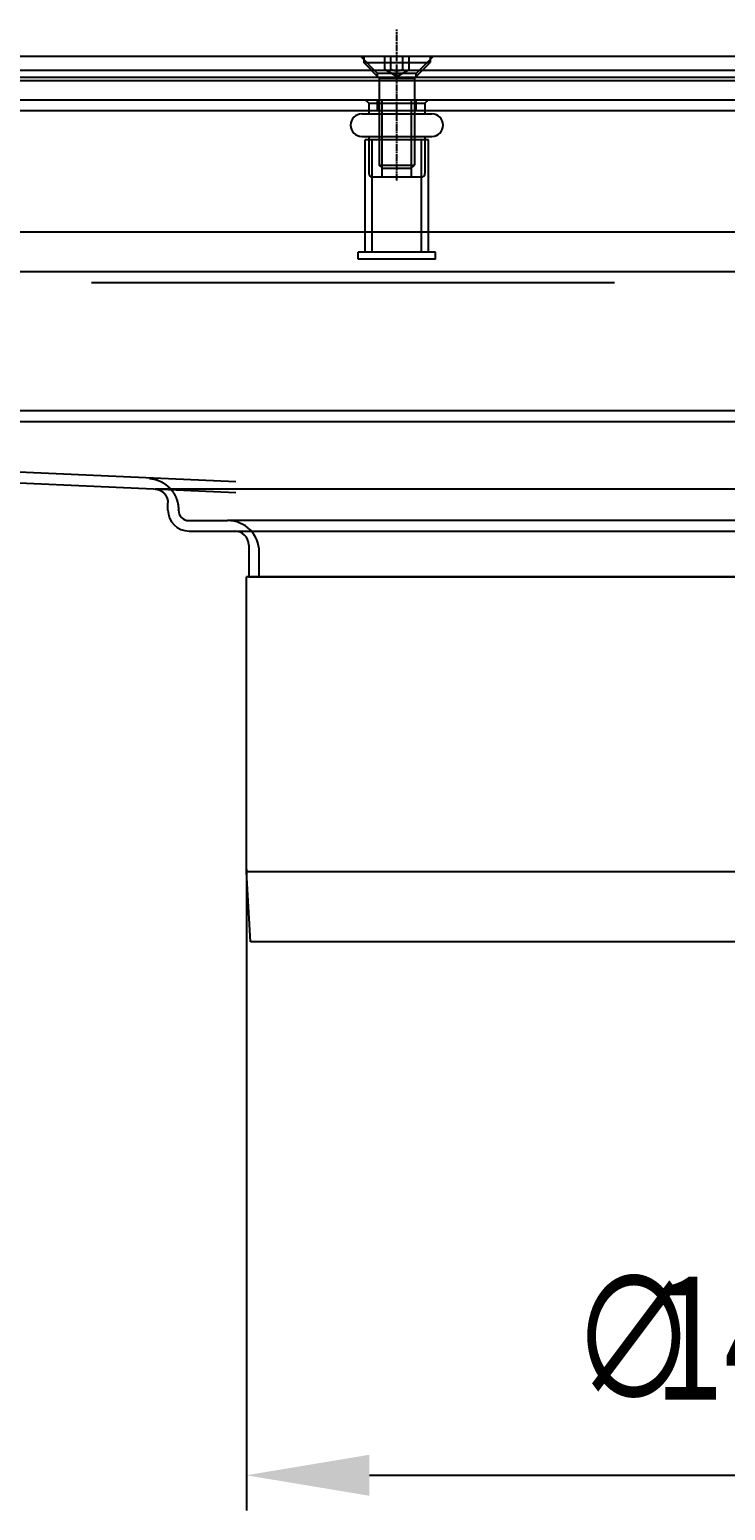
# Model space of a CAD drawing. Extents: x 59 to 938, y -12 to 1015.
# Drawn here: x 410 to 509, y 768 to 979 of the extents above; entities that cross this region are included whole.
import ezdxf

# ---------------------------------------------------------------- set-up
doc = ezdxf.new("R2010")
doc.units = 0
doc.header["$LTSCALE"] = 4
for name, pattern in [('CENTER', [50.8, 31.75, -6.35, 6.35, -6.35]), ('CHAIN', [0.3543, 0.2362, -0.0295, 0.0591, -0.0295]), ('HIDDEN', [9.525, 6.35, -3.175]), ('STRICHPUNKT', [1, 0.5, -0.25, 0, -0.25])]:
    doc.linetypes.add(name, pattern=pattern)
for name, color, linetype in [('AM_0', 7, 'CONTINUOUS'), ('AM_3', 2, 'HIDDEN'), ('AM_5', 3, 'CONTINUOUS'), ('AM_7', 1, 'CENTER'), ('MITTE', 1, 'STRICHPUNKT'), ('OBRYS', 7, 'CONTINUOUS')]:
    doc.layers.add(name, color=color, linetype=linetype)
doc.layers.get('MITTE').off()
doc.styles.get("Standard").update_dxf_attribs({"font": 'simplex.shx', "width": 0.75})
doc.dimstyles.get("Standard").update_dxf_attribs({"dimtxt": 0.18, "dimasz": 0.18, "dimexe": 0.18, "dimexo": 0.0625, "dimgap": 0.09, "dimtad": 0, "dimtih": 1, "dimtoh": 1, "dimzin": 0, "dimcen": 0.09, "dimazin": 3, "dimtfac": 1, "dimtofl": 0, "dimtmove": 0, "dimatfit": 3})

# ---------------------------------------------------------------- blocks, each defined once
blk = doc.blocks.new('A$C5BE21898')
at = {"layer": 'OBRYS'}
for p, q in [((71.3, 0), (-71.3, 0)), ((-71.3, -42), (-71.3, 0)), ((71.3, -42), (71.3, 0)), ((71.3, -42), (-71.3, -42)), ((-70.75, -52), (-71.3, -42)), ((70.75, -52), (71.3, -42)), ((70.75, -52), (-70.75, -52))]:
    blk.add_line(p, q, dxfattribs=at)
blk = doc.blocks.new('*U81')
at = {"layer": 'AM_5', "color": 3, "width": 0.75}
for s, p in [('∅', (487.21, 783.59)), ('142', (499.09, 783.59))]:
    blk.add_text(s, height=17.5, dxfattribs=at).set_placement(p)
blk = doc.blocks.new('*D74')
at = {"layer": 'AM_5'}
for p, q in [((441.02, 859.12), (441.02, 767.82)), ((583.62, 859.12), (583.62, 767.82)), ((458.52, 772.82), (566.12, 772.82))]:
    blk.add_line(p, q, dxfattribs=at)
for points in [[(458.52, 775.74), (458.52, 769.9), (441.02, 772.82)], [(566.12, 775.74), (566.12, 769.9), (583.62, 772.82)]]:
    blk.add_solid(points, dxfattribs=at)
at = {"layer": 'MITTE'}
blk.add_blockref('*U81', (0, 0), dxfattribs=at)

msp = doc.modelspace()

# ---------------------------------------------------------------- linework, layer by layer
at = {"layer": 'AM_0'}
for p, q in [((188.43, 974.88, -1099.04), (836.43, 974.88, -1099.04)), ((459.68, 972.43, -1099.04), (457.23, 974.88, -1099.04)), ((459.68, 972.43, -1099.04), (457.23, 974.88, -1099.04)), ((459.68, 972.43, -1099.04), (457.23, 974.88, -1099.04)), ((457.72, 974.88, -1099.04), (457.72, 973.99, -1099.04)), ((460.7, 972.98, -1099.04), (460.7, 974.88, -1099.04)), ((461.56, 972.98, -1099.04), (461.56, 974.88, -1099.04)), ((463.3, 972.98, -1099.04), (463.3, 974.88, -1099.04)), ((464.16, 972.98, -1099.04), (464.16, 974.88, -1099.04)), ((465.18, 972.43, -1099.04), (467.63, 974.88, -1099.04)), ((465.18, 972.43, -1099.04), (467.63, 974.88, -1099.04)), ((465.18, 972.43, -1099.04), (467.63, 974.88, -1099.04)), ((467.15, 974.88, -1099.04), (467.15, 973.99, -1099.04)), ((180.33, 972.88, -1099.04), (844.53, 972.88, -1099.04)), ((457.72, 973.99, -1099.04), (467.15, 973.99, -1099.04)), ((459.93, 971.78, -1099.04), (457.72, 973.99, -1099.04)), ((465.18, 972.43, -1099.04), (459.68, 972.43, -1099.04)), ((465.18, 972.43, -1099.04), (459.68, 972.43, -1099.04)), ((465.18, 972.43, -1099.04), (459.68, 972.43, -1099.04)), ((459.68, 971.88, -1099.04), (459.68, 972.43, -1099.04)), ((459.68, 971.88, -1099.04), (459.68, 972.43, -1099.04)), ((459.68, 971.88, -1099.04), (459.68, 972.43, -1099.04)), ((462.43, 971.98, -1099.04), (460.7, 972.98, -1099.04)), ((462.43, 971.98, -1099.04), (464.16, 972.98, -1099.04)), ((464.93, 971.78, -1099.04), (467.15, 973.99, -1099.04)), ((465.18, 971.88, -1099.04), (465.18, 972.43, -1099.04)), ((465.18, 971.88, -1099.04), (465.18, 972.43, -1099.04)), ((465.18, 971.88, -1099.04), (465.18, 972.43, -1099.04)), ((844.53, 971.38, -1099.04), (180.33, 971.38, -1099.04)), ((836.43, 971.88, -1099.04), (188.43, 971.88, -1099.04)), ((459.93, 971.78, -1099.04), (464.93, 971.78, -1099.04)), ((459.93, 971.78, -1099.04), (459.93, 959.37, -1099.04)), ((464.93, 971.78, -1099.04), (464.93, 959.37, -1099.04)), ((204.93, 968.68, -1099.04), (819.93, 968.68, -1099.04)), ((458.43, 968.18, -1099.04), (457.93, 968.68, -1099.04)), ((458.43, 968.18, -1099.04), (466.43, 968.18, -1099.04)), ((458.43, 968.18, -1099.04), (458.43, 967.18, -1099.04)), ((459.68, 967.18, -1099.04), (459.68, 968.68, -1099.04)), ((459.68, 967.18, -1099.04), (459.68, 968.68, -1099.04)), ((459.68, 967.18, -1099.04), (459.68, 968.68, -1099.04)), ((460.36, 957.68, -1099.04), (460.36, 968.68, -1099.04)), ((464.5, 957.68, -1099.04), (464.5, 968.68, -1099.04)), ((465.18, 967.18, -1099.04), (465.18, 968.68, -1099.04)), ((465.18, 967.18, -1099.04), (465.18, 968.68, -1099.04)), ((465.18, 967.18, -1099.04), (465.18, 968.68, -1099.04)), ((466.43, 968.18, -1099.04), (466.93, 968.68, -1099.04)), ((466.43, 968.18, -1099.04), (466.43, 967.18, -1099.04)), ((204.93, 967.18, -1099.04), (819.93, 967.18, -1099.04)), ((457.43, 966.68, -1099.04), (467.43, 966.68, -1099.04)), ((458.43, 967.18, -1099.04), (458.43, 966.68, -1099.04)), ((466.43, 967.18, -1099.04), (466.43, 966.68, -1099.04)), ((457.43, 963.48, -1099.04), (467.43, 963.48, -1099.04)), ((466.93, 962.98, -1099.04), (457.93, 962.98, -1099.04)), ((457.93, 948.37, -1099.04), (457.93, 962.98, -1099.04)), ((458.43, 963.48, -1099.04), (458.43, 962.98, -1099.04)), ((458.43, 962.98, -1099.04), (458.43, 958.18, -1099.04)), ((458.93, 946.98, -1099.04), (458.93, 962.98, -1099.04)), ((465.93, 946.98, -1099.04), (465.93, 962.98, -1099.04)), ((466.43, 963.48, -1099.04), (466.43, 962.98, -1099.04)), ((466.43, 962.98, -1099.04), (466.43, 958.18, -1099.04)), ((466.93, 948.37, -1099.04), (466.93, 962.98, -1099.04)), ((465.93, 957.68, -1099.04), (458.93, 957.68, -1099.04)), ((459.93, 959.37, -1099.04), (464.93, 959.37, -1099.04)), ((460.42, 958.88, -1099.04), (459.93, 959.37, -1099.04)), ((464.44, 958.88, -1099.04), (460.42, 958.88, -1099.04)), ((464.44, 958.88, -1099.04), (464.93, 959.37, -1099.04)), ((210.43, 949.88, -1099.04), (814.43, 949.88, -1099.04)), ((467.93, 946.98, -1099.04), (456.93, 946.98, -1099.04)), ((456.93, 945.98, -1099.04), (456.93, 946.98, -1099.04)), ((457.93, 946.98, -1099.04), (457.93, 948.37, -1099.04)), ((466.93, 946.98, -1099.04), (466.93, 948.37, -1099.04)), ((467.93, 945.98, -1099.04), (467.93, 946.98, -1099.04)), ((467.93, 945.98, -1099.04), (456.93, 945.98, -1099.04)), ((816.93, 944.18, -1099.04), (207.93, 944.18, -1099.04)), ((418.93, 942.68, -1099.04), (493.43, 942.68, -1099.04)), ((817.21, 924.37, -1099.02), (208.21, 924.37, -1099.02)), ((439.51, 914.26, -1104.77), (213.71, 924.37, -1099.02)), ((208.21, 922.87, -1099.02), (817.21, 922.87, -1099.02)), ((213.71, 922.87, -1099.02), (439.49, 912.76, -1104.77)), ((428.01, 913.27, -1104.48), (596.66, 913.27, -1104.48)), ((429.84, 910.27, -1104.48), (429.84, 911.28, -1104.48)), ((431.34, 910.27, -1104.48), (431.34, 910.29, -1104.48)), ((432.84, 908.77, -1104.48), (438.34, 908.77, -1104.48)), ((432.84, 907.27, -1104.48), (439.34, 907.27, -1104.48)), ((432.84, 907.27, -1104.48), (439.34, 907.27, -1104.48)), ((586.34, 908.77, -1104.48), (438.34, 908.77, -1104.48)), ((439.34, 907.27, -1104.48), (585.34, 907.27, -1104.48)), ((441.34, 905.27, -1104.48), (441.34, 900.77, -1104.48)), ((442.84, 900.77, -1104.48), (442.84, 904.27, -1104.48)), ((441.34, 900.77, -1104.48), (442.84, 900.77, -1104.48)), ((442.84, 900.77, -1104.48), (581.84, 900.77, -1104.48))]:
    msp.add_line(p, q, dxfattribs=at)
for points in [[(460.7, 972.98, -1099.04), (460.71, 972.97, -1099.04), (460.72, 972.97, -1099.04), (460.73, 972.96, -1099.04), (460.74, 972.95, -1099.04), (460.75, 972.95, -1099.04), (460.76, 972.94, -1099.04), (460.77, 972.94, -1099.04), (460.78, 972.93, -1099.04), (460.79, 972.93, -1099.04), (460.8, 972.92, -1099.04), (460.81, 972.92, -1099.04), (460.82, 972.91, -1099.04), (460.83, 972.91, -1099.04), (460.84, 972.91, -1099.04), (460.85, 972.9, -1099.04), (460.86, 972.9, -1099.04), (460.87, 972.9, -1099.04), (460.87, 972.89, -1099.04), (460.88, 972.89, -1099.04), (460.89, 972.89, -1099.04), (460.9, 972.88, -1099.04), (460.91, 972.88, -1099.04), (460.92, 972.88, -1099.04), (460.93, 972.87, -1099.04), (460.94, 972.87, -1099.04), (460.95, 972.87, -1099.04), (460.96, 972.87, -1099.04), (460.96, 972.86, -1099.04), (460.97, 972.86, -1099.04), (460.98, 972.86, -1099.04), (460.99, 972.86, -1099.04), (461, 972.86, -1099.04), (461.01, 972.86, -1099.04), (461.02, 972.85, -1099.04), (461.02, 972.85, -1099.04), (461.03, 972.85, -1099.04), (461.04, 972.85, -1099.04), (461.05, 972.85, -1099.04), (461.06, 972.85, -1099.04), (461.07, 972.85, -1099.04), (461.08, 972.85, -1099.04), (461.08, 972.85, -1099.04), (461.09, 972.84, -1099.04), (461.1, 972.84, -1099.04), (461.11, 972.84, -1099.04), (461.12, 972.84, -1099.04), (461.13, 972.84, -1099.04), (461.14, 972.84, -1099.04), (461.14, 972.84, -1099.04), (461.15, 972.84, -1099.04), (461.16, 972.84, -1099.04), (461.17, 972.84, -1099.04), (461.18, 972.85, -1099.04), (461.19, 972.85, -1099.04), (461.19, 972.85, -1099.04), (461.2, 972.85, -1099.04), (461.21, 972.85, -1099.04), (461.22, 972.85, -1099.04), (461.23, 972.85, -1099.04), (461.24, 972.85, -1099.04), (461.25, 972.85, -1099.04), (461.25, 972.86, -1099.04), (461.26, 972.86, -1099.04), (461.27, 972.86, -1099.04), (461.28, 972.86, -1099.04), (461.29, 972.86, -1099.04), (461.3, 972.86, -1099.04), (461.31, 972.87, -1099.04), (461.32, 972.87, -1099.04), (461.32, 972.87, -1099.04), (461.33, 972.87, -1099.04), (461.34, 972.88, -1099.04), (461.35, 972.88, -1099.04), (461.36, 972.88, -1099.04), (461.37, 972.89, -1099.04), (461.38, 972.89, -1099.04), (461.39, 972.89, -1099.04), (461.4, 972.9, -1099.04), (461.41, 972.9, -1099.04), (461.42, 972.9, -1099.04), (461.43, 972.91, -1099.04), (461.43, 972.91, -1099.04), (461.44, 972.91, -1099.04), (461.45, 972.92, -1099.04), (461.46, 972.92, -1099.04), (461.47, 972.93, -1099.04), (461.48, 972.93, -1099.04), (461.49, 972.94, -1099.04), (461.5, 972.94, -1099.04), (461.51, 972.95, -1099.04), (461.52, 972.95, -1099.04), (461.53, 972.96, -1099.04), (461.54, 972.97, -1099.04), (461.55, 972.97, -1099.04), (461.56, 972.98, -1099.04)], [(461.56, 972.98, -1099.04), (461.59, 972.97, -1099.04), (461.61, 972.97, -1099.04), (461.63, 972.96, -1099.04), (461.65, 972.95, -1099.04), (461.67, 972.95, -1099.04), (461.69, 972.94, -1099.04), (461.71, 972.94, -1099.04), (461.73, 972.93, -1099.04), (461.75, 972.93, -1099.04), (461.77, 972.92, -1099.04), (461.79, 972.92, -1099.04), (461.81, 972.91, -1099.04), (461.82, 972.91, -1099.04), (461.84, 972.91, -1099.04), (461.86, 972.9, -1099.04), (461.88, 972.9, -1099.04), (461.9, 972.9, -1099.04), (461.92, 972.89, -1099.04), (461.94, 972.89, -1099.04), (461.95, 972.89, -1099.04), (461.97, 972.88, -1099.04), (461.99, 972.88, -1099.04), (462.01, 972.88, -1099.04), (462.03, 972.87, -1099.04), (462.04, 972.87, -1099.04), (462.06, 972.87, -1099.04), (462.08, 972.87, -1099.04), (462.1, 972.86, -1099.04), (462.11, 972.86, -1099.04), (462.13, 972.86, -1099.04), (462.15, 972.86, -1099.04), (462.17, 972.86, -1099.04), (462.18, 972.86, -1099.04), (462.2, 972.85, -1099.04), (462.22, 972.85, -1099.04), (462.23, 972.85, -1099.04), (462.25, 972.85, -1099.04), (462.27, 972.85, -1099.04), (462.29, 972.85, -1099.04), (462.3, 972.85, -1099.04), (462.32, 972.85, -1099.04), (462.34, 972.85, -1099.04), (462.35, 972.84, -1099.04), (462.37, 972.84, -1099.04), (462.39, 972.84, -1099.04), (462.4, 972.84, -1099.04), (462.42, 972.84, -1099.04), (462.44, 972.84, -1099.04), (462.46, 972.84, -1099.04), (462.47, 972.84, -1099.04), (462.49, 972.84, -1099.04), (462.51, 972.84, -1099.04), (462.52, 972.85, -1099.04), (462.54, 972.85, -1099.04), (462.56, 972.85, -1099.04), (462.57, 972.85, -1099.04), (462.59, 972.85, -1099.04), (462.61, 972.85, -1099.04), (462.63, 972.85, -1099.04), (462.64, 972.85, -1099.04), (462.66, 972.85, -1099.04), (462.68, 972.86, -1099.04), (462.69, 972.86, -1099.04), (462.71, 972.86, -1099.04), (462.73, 972.86, -1099.04), (462.75, 972.86, -1099.04), (462.76, 972.86, -1099.04), (462.78, 972.87, -1099.04), (462.8, 972.87, -1099.04), (462.82, 972.87, -1099.04), (462.83, 972.87, -1099.04), (462.85, 972.88, -1099.04), (462.87, 972.88, -1099.04), (462.89, 972.88, -1099.04), (462.91, 972.89, -1099.04), (462.93, 972.89, -1099.04), (462.94, 972.89, -1099.04), (462.96, 972.9, -1099.04), (462.98, 972.9, -1099.04), (463, 972.9, -1099.04), (463.02, 972.91, -1099.04), (463.04, 972.91, -1099.04), (463.06, 972.91, -1099.04), (463.08, 972.92, -1099.04), (463.1, 972.92, -1099.04), (463.11, 972.93, -1099.04), (463.13, 972.93, -1099.04), (463.15, 972.94, -1099.04), (463.17, 972.94, -1099.04), (463.19, 972.95, -1099.04), (463.21, 972.95, -1099.04), (463.23, 972.96, -1099.04), (463.25, 972.97, -1099.04), (463.28, 972.97, -1099.04), (463.3, 972.98, -1099.04)], [(463.3, 972.98, -1099.04), (463.31, 972.97, -1099.04), (463.32, 972.97, -1099.04), (463.33, 972.96, -1099.04), (463.34, 972.95, -1099.04), (463.35, 972.95, -1099.04), (463.36, 972.94, -1099.04), (463.37, 972.94, -1099.04), (463.38, 972.93, -1099.04), (463.39, 972.93, -1099.04), (463.4, 972.92, -1099.04), (463.41, 972.92, -1099.04), (463.42, 972.91, -1099.04), (463.43, 972.91, -1099.04), (463.44, 972.91, -1099.04), (463.44, 972.9, -1099.04), (463.45, 972.9, -1099.04), (463.46, 972.9, -1099.04), (463.47, 972.89, -1099.04), (463.48, 972.89, -1099.04), (463.49, 972.89, -1099.04), (463.5, 972.88, -1099.04), (463.51, 972.88, -1099.04), (463.52, 972.88, -1099.04), (463.53, 972.87, -1099.04), (463.54, 972.87, -1099.04), (463.55, 972.87, -1099.04), (463.55, 972.87, -1099.04), (463.56, 972.86, -1099.04), (463.57, 972.86, -1099.04), (463.58, 972.86, -1099.04), (463.59, 972.86, -1099.04), (463.6, 972.86, -1099.04), (463.61, 972.86, -1099.04), (463.61, 972.85, -1099.04), (463.62, 972.85, -1099.04), (463.63, 972.85, -1099.04), (463.64, 972.85, -1099.04), (463.65, 972.85, -1099.04), (463.66, 972.85, -1099.04), (463.67, 972.85, -1099.04), (463.68, 972.85, -1099.04), (463.68, 972.85, -1099.04), (463.69, 972.84, -1099.04), (463.7, 972.84, -1099.04), (463.71, 972.84, -1099.04), (463.72, 972.84, -1099.04), (463.73, 972.84, -1099.04), (463.73, 972.84, -1099.04), (463.74, 972.84, -1099.04), (463.75, 972.84, -1099.04), (463.76, 972.84, -1099.04), (463.77, 972.84, -1099.04), (463.78, 972.85, -1099.04), (463.79, 972.85, -1099.04), (463.79, 972.85, -1099.04), (463.8, 972.85, -1099.04), (463.81, 972.85, -1099.04), (463.82, 972.85, -1099.04), (463.83, 972.85, -1099.04), (463.84, 972.85, -1099.04), (463.85, 972.85, -1099.04), (463.85, 972.86, -1099.04), (463.86, 972.86, -1099.04), (463.87, 972.86, -1099.04), (463.88, 972.86, -1099.04), (463.89, 972.86, -1099.04), (463.9, 972.86, -1099.04), (463.9, 972.87, -1099.04), (463.91, 972.87, -1099.04), (463.92, 972.87, -1099.04), (463.93, 972.87, -1099.04), (463.94, 972.88, -1099.04), (463.95, 972.88, -1099.04), (463.96, 972.88, -1099.04), (463.97, 972.89, -1099.04), (463.98, 972.89, -1099.04), (463.99, 972.89, -1099.04), (464, 972.9, -1099.04), (464, 972.9, -1099.04), (464.01, 972.9, -1099.04), (464.02, 972.91, -1099.04), (464.03, 972.91, -1099.04), (464.04, 972.91, -1099.04), (464.05, 972.92, -1099.04), (464.06, 972.92, -1099.04), (464.07, 972.93, -1099.04), (464.08, 972.93, -1099.04), (464.09, 972.94, -1099.04), (464.1, 972.94, -1099.04), (464.11, 972.95, -1099.04), (464.12, 972.95, -1099.04), (464.13, 972.96, -1099.04), (464.14, 972.97, -1099.04), (464.15, 972.97, -1099.04), (464.16, 972.98, -1099.04)], [(427.23, 914.77, -1104.48), (427.25, 914.77, -1104.48), (427.27, 914.77, -1104.48), (427.29, 914.77, -1104.48), (427.31, 914.76, -1104.48), (427.33, 914.76, -1104.48), (427.35, 914.76, -1104.48), (427.37, 914.76, -1104.48), (427.39, 914.75, -1104.48), (427.42, 914.75, -1104.48), (427.44, 914.75, -1104.48), (427.46, 914.75, -1104.48), (427.48, 914.74, -1104.48), (427.5, 914.74, -1104.48), (427.52, 914.74, -1104.48), (427.54, 914.73, -1104.48), (427.56, 914.73, -1104.48), (427.58, 914.73, -1104.48), (427.6, 914.72, -1104.48), (427.62, 914.72, -1104.48), (427.64, 914.72, -1104.48), (427.66, 914.71, -1104.48), (427.69, 914.71, -1104.48), (427.7, 914.71, -1104.48), (427.73, 914.7, -1104.48), (427.75, 914.7, -1104.48), (427.77, 914.69, -1104.48), (427.79, 914.69, -1104.48), (427.81, 914.68, -1104.48), (427.83, 914.68, -1104.48), (427.85, 914.67, -1104.48), (427.87, 914.67, -1104.48), (427.89, 914.66, -1104.48), (427.91, 914.66, -1104.48), (427.93, 914.65, -1104.48), (427.95, 914.65, -1104.48), (427.97, 914.64, -1104.48), (427.99, 914.64, -1104.48), (428.01, 914.63, -1104.48), (428.03, 914.63, -1104.48), (428.05, 914.62, -1104.48), (428.07, 914.62, -1104.48), (428.09, 914.61, -1104.48), (428.11, 914.61, -1104.48), (428.13, 914.6, -1104.48), (428.15, 914.59, -1104.48), (428.17, 914.59, -1104.48), (428.19, 914.58, -1104.48), (428.21, 914.57, -1104.48), (428.23, 914.57, -1104.48), (428.25, 914.56, -1104.48), (428.27, 914.55, -1104.48), (428.29, 914.55, -1104.48), (428.31, 914.54, -1104.48), (428.33, 914.53, -1104.48), (428.35, 914.53, -1104.48), (428.37, 914.52, -1104.48), (428.39, 914.51, -1104.48), (428.41, 914.51, -1104.48), (428.43, 914.5, -1104.48), (428.45, 914.49, -1104.48), (428.47, 914.48, -1104.48), (428.49, 914.48, -1104.48), (428.51, 914.47, -1104.48), (428.52, 914.46, -1104.48), (428.54, 914.45, -1104.48), (428.56, 914.44, -1104.48), (428.58, 914.44, -1104.48), (428.6, 914.43, -1104.48), (428.62, 914.42, -1104.48), (428.64, 914.41, -1104.48), (428.66, 914.4, -1104.48), (428.68, 914.39, -1104.48), (428.7, 914.39, -1104.48), (428.72, 914.38, -1104.48), (428.74, 914.37, -1104.48), (428.75, 914.36, -1104.48), (428.77, 914.35, -1104.48), (428.79, 914.34, -1104.48), (428.81, 914.33, -1104.48), (428.83, 914.32, -1104.48), (428.85, 914.31, -1104.48), (428.87, 914.3, -1104.48), (428.89, 914.29, -1104.48), (428.91, 914.28, -1104.48), (428.92, 914.27, -1104.48), (428.94, 914.27, -1104.48), (428.96, 914.26, -1104.48), (428.98, 914.25, -1104.48), (429, 914.24, -1104.48), (429.02, 914.23, -1104.48), (429.04, 914.22, -1104.48), (429.05, 914.21, -1104.48), (429.07, 914.2, -1104.48), (429.09, 914.18, -1104.48), (429.11, 914.17, -1104.48), (429.13, 914.16, -1104.48), (429.14, 914.15, -1104.48), (429.16, 914.14, -1104.48), (429.18, 914.13, -1104.48), (429.2, 914.12, -1104.48), (429.21, 914.11, -1104.48), (429.23, 914.1, -1104.48), (429.25, 914.09, -1104.48), (429.27, 914.08, -1104.48), (429.29, 914.06, -1104.48), (429.3, 914.05, -1104.48), (429.32, 914.04, -1104.48), (429.34, 914.03, -1104.48), (429.36, 914.02, -1104.48), (429.37, 914.01, -1104.48), (429.39, 913.99, -1104.48), (429.41, 913.98, -1104.48), (429.42, 913.97, -1104.48), (429.44, 913.96, -1104.48), (429.46, 913.95, -1104.48), (429.48, 913.93, -1104.48), (429.49, 913.92, -1104.48), (429.51, 913.91, -1104.48), (429.53, 913.9, -1104.48), (429.54, 913.88, -1104.48), (429.56, 913.87, -1104.48), (429.58, 913.86, -1104.48), (429.59, 913.85, -1104.48), (429.61, 913.83, -1104.48), (429.63, 913.82, -1104.48), (429.64, 913.81, -1104.48), (429.66, 913.79, -1104.48), (429.67, 913.78, -1104.48), (429.69, 913.77, -1104.48), (429.71, 913.75, -1104.48), (429.72, 913.74, -1104.48), (429.74, 913.73, -1104.48), (429.75, 913.71, -1104.48), (429.77, 913.7, -1104.48), (429.79, 913.69, -1104.48), (429.8, 913.67, -1104.48), (429.82, 913.66, -1104.48), (429.83, 913.64, -1104.48), (429.85, 913.63, -1104.48), (429.87, 913.62, -1104.48), (429.88, 913.6, -1104.48), (429.89, 913.59, -1104.48), (429.91, 913.57, -1104.48), (429.93, 913.56, -1104.48), (429.94, 913.55, -1104.48), (429.96, 913.53, -1104.48), (429.97, 913.52, -1104.48), (429.99, 913.5, -1104.48), (430, 913.49, -1104.48), (430.02, 913.47, -1104.48), (430.03, 913.46, -1104.48), (430.05, 913.44, -1104.48), (430.06, 913.43, -1104.48), (430.07, 913.41, -1104.48), (430.09, 913.4, -1104.48), (430.1, 913.38, -1104.48), (430.12, 913.37, -1104.48), (430.13, 913.35, -1104.48), (430.15, 913.34, -1104.48), (430.16, 913.32, -1104.48), (430.18, 913.31, -1104.48), (430.19, 913.29, -1104.48), (430.2, 913.27, -1104.48), (430.22, 913.26, -1104.48), (430.23, 913.24, -1104.48), (430.24, 913.23, -1104.48), (430.26, 913.21, -1104.48), (430.27, 913.2, -1104.48), (430.29, 913.18, -1104.48), (430.3, 913.16, -1104.48), (430.31, 913.15, -1104.48), (430.32, 913.13, -1104.48), (430.34, 913.11, -1104.48), (430.35, 913.1, -1104.48), (430.36, 913.08, -1104.48), (430.38, 913.07, -1104.48), (430.39, 913.05, -1104.48), (430.4, 913.03, -1104.48), (430.42, 913.02, -1104.48), (430.43, 913, -1104.48), (430.44, 912.98, -1104.48), (430.45, 912.96, -1104.48), (430.47, 912.95, -1104.48), (430.48, 912.93, -1104.48), (430.49, 912.91, -1104.48), (430.5, 912.9, -1104.48), (430.51, 912.88, -1104.48), (430.53, 912.86, -1104.48), (430.54, 912.85, -1104.48), (430.55, 912.83, -1104.48), (430.56, 912.81, -1104.48), (430.57, 912.79, -1104.48), (430.59, 912.78, -1104.48), (430.6, 912.76, -1104.48), (430.61, 912.74, -1104.48), (430.62, 912.72, -1104.48), (430.63, 912.71, -1104.48), (430.64, 912.69, -1104.48), (430.65, 912.67, -1104.48), (430.66, 912.65, -1104.48), (430.68, 912.64, -1104.48), (430.69, 912.62, -1104.48), (430.7, 912.6, -1104.48), (430.71, 912.58, -1104.48), (430.72, 912.56, -1104.48), (430.73, 912.55, -1104.48), (430.74, 912.53, -1104.48), (430.75, 912.51, -1104.48), (430.76, 912.49, -1104.48), (430.77, 912.47, -1104.48), (430.78, 912.46, -1104.48), (430.79, 912.44, -1104.48), (430.8, 912.42, -1104.48), (430.81, 912.4, -1104.48), (430.82, 912.38, -1104.48), (430.83, 912.36, -1104.48), (430.84, 912.34, -1104.48), (430.85, 912.33, -1104.48), (430.86, 912.31, -1104.48), (430.87, 912.29, -1104.48), (430.88, 912.27, -1104.48), (430.89, 912.25, -1104.48), (430.89, 912.23, -1104.48), (430.9, 912.21, -1104.48), (430.91, 912.19, -1104.48), (430.92, 912.17, -1104.48), (430.93, 912.16, -1104.48), (430.94, 912.14, -1104.48), (430.95, 912.12, -1104.48), (430.96, 912.1, -1104.48), (430.96, 912.08, -1104.48), (430.97, 912.06, -1104.48), (430.98, 912.04, -1104.48), (430.99, 912.02, -1104.48), (431, 912, -1104.48), (431, 911.98, -1104.48), (431.01, 911.96, -1104.48), (431.02, 911.94, -1104.48), (431.03, 911.92, -1104.48), (431.04, 911.9, -1104.48), (431.04, 911.88, -1104.48), (431.05, 911.87, -1104.48), (431.06, 911.85, -1104.48), (431.06, 911.83, -1104.48), (431.07, 911.81, -1104.48), (431.08, 911.79, -1104.48), (431.09, 911.77, -1104.48), (431.09, 911.75, -1104.48), (431.1, 911.73, -1104.48), (431.11, 911.71, -1104.48), (431.11, 911.69, -1104.48), (431.12, 911.67, -1104.48), (431.13, 911.65, -1104.48), (431.13, 911.63, -1104.48), (431.14, 911.61, -1104.48), (431.14, 911.59, -1104.48), (431.15, 911.57, -1104.48), (431.16, 911.55, -1104.48), (431.16, 911.53, -1104.48), (431.17, 911.51, -1104.48), (431.17, 911.49, -1104.48), (431.18, 911.47, -1104.48), (431.18, 911.45, -1104.48), (431.19, 911.43, -1104.48), (431.19, 911.41, -1104.48), (431.2, 911.38, -1104.48), (431.2, 911.36, -1104.48), (431.21, 911.35, -1104.48), (431.21, 911.32, -1104.48), (431.22, 911.3, -1104.48), (431.23, 911.28, -1104.48), (431.23, 911.26, -1104.48), (431.23, 911.24, -1104.48), (431.24, 911.22, -1104.48), (431.24, 911.2, -1104.48), (431.25, 911.18, -1104.48), (431.25, 911.16, -1104.48), (431.25, 911.14, -1104.48), (431.26, 911.12, -1104.48), (431.26, 911.1, -1104.48), (431.27, 911.08, -1104.48), (431.27, 911.06, -1104.48), (431.27, 911.04, -1104.48), (431.28, 911.02, -1104.48), (431.28, 911, -1104.48), (431.28, 910.98, -1104.48), (431.29, 910.96, -1104.48), (431.29, 910.93, -1104.48), (431.29, 910.91, -1104.48), (431.29, 910.89, -1104.48), (431.3, 910.87, -1104.48), (431.3, 910.85, -1104.48), (431.3, 910.83, -1104.48), (431.31, 910.81, -1104.48), (431.31, 910.79, -1104.48), (431.31, 910.77, -1104.48), (431.31, 910.75, -1104.48), (431.31, 910.73, -1104.48), (431.32, 910.71, -1104.48), (431.32, 910.68, -1104.48), (431.32, 910.66, -1104.48), (431.32, 910.64, -1104.48), (431.32, 910.62, -1104.48), (431.32, 910.6, -1104.48), (431.33, 910.58, -1104.48), (431.33, 910.56, -1104.48), (431.33, 910.54, -1104.48), (431.33, 910.52, -1104.48), (431.33, 910.5, -1104.48), (431.33, 910.48, -1104.48), (431.33, 910.46, -1104.48), (431.33, 910.43, -1104.48), (431.33, 910.41, -1104.48), (431.33, 910.39, -1104.48), (431.33, 910.37, -1104.48), (431.34, 910.35, -1104.48), (431.34, 910.33, -1104.48), (431.34, 910.31, -1104.48), (431.34, 910.29, -1104.48)], [(428.01, 913.27, -1104.48), (428.02, 913.27, -1104.48), (428.03, 913.27, -1104.48), (428.04, 913.27, -1104.48), (428.05, 913.27, -1104.48), (428.06, 913.27, -1104.48), (428.07, 913.27, -1104.48), (428.07, 913.26, -1104.48), (428.08, 913.26, -1104.48), (428.09, 913.26, -1104.48), (428.1, 913.26, -1104.48), (428.11, 913.26, -1104.48), (428.12, 913.26, -1104.48), (428.13, 913.26, -1104.48), (428.14, 913.26, -1104.48), (428.15, 913.25, -1104.48), (428.16, 913.25, -1104.48), (428.17, 913.25, -1104.48), (428.18, 913.25, -1104.48), (428.19, 913.25, -1104.48), (428.19, 913.25, -1104.48), (428.2, 913.25, -1104.48), (428.21, 913.24, -1104.48), (428.22, 913.24, -1104.48), (428.23, 913.24, -1104.48), (428.24, 913.24, -1104.48), (428.25, 913.24, -1104.48), (428.26, 913.23, -1104.48), (428.27, 913.23, -1104.48), (428.28, 913.23, -1104.48), (428.29, 913.23, -1104.48), (428.3, 913.23, -1104.48), (428.3, 913.22, -1104.48), (428.31, 913.22, -1104.48), (428.32, 913.22, -1104.48), (428.33, 913.22, -1104.48), (428.34, 913.22, -1104.48), (428.35, 913.21, -1104.48), (428.36, 913.21, -1104.48), (428.37, 913.21, -1104.48), (428.38, 913.21, -1104.48), (428.38, 913.2, -1104.48), (428.39, 913.2, -1104.48), (428.4, 913.2, -1104.48), (428.41, 913.2, -1104.48), (428.42, 913.19, -1104.48), (428.43, 913.19, -1104.48), (428.44, 913.19, -1104.48), (428.45, 913.18, -1104.48), (428.46, 913.18, -1104.48), (428.46, 913.18, -1104.48), (428.47, 913.17, -1104.48), (428.48, 913.17, -1104.48), (428.49, 913.17, -1104.48), (428.5, 913.17, -1104.48), (428.51, 913.16, -1104.48), (428.52, 913.16, -1104.48), (428.53, 913.16, -1104.48), (428.54, 913.15, -1104.48), (428.54, 913.15, -1104.48), (428.55, 913.15, -1104.48), (428.56, 913.14, -1104.48), (428.57, 913.14, -1104.48), (428.58, 913.14, -1104.48), (428.59, 913.13, -1104.48), (428.6, 913.13, -1104.48), (428.6, 913.13, -1104.48), (428.61, 913.12, -1104.48), (428.62, 913.12, -1104.48), (428.63, 913.11, -1104.48), (428.64, 913.11, -1104.48), (428.65, 913.11, -1104.48), (428.65, 913.1, -1104.48), (428.66, 913.1, -1104.48), (428.67, 913.1, -1104.48), (428.68, 913.09, -1104.48), (428.69, 913.09, -1104.48), (428.7, 913.08, -1104.48), (428.71, 913.08, -1104.48), (428.71, 913.08, -1104.48), (428.72, 913.07, -1104.48), (428.73, 913.07, -1104.48), (428.74, 913.06, -1104.48), (428.75, 913.06, -1104.48), (428.76, 913.05, -1104.48), (428.76, 913.05, -1104.48), (428.77, 913.05, -1104.48), (428.78, 913.04, -1104.48), (428.79, 913.04, -1104.48), (428.8, 913.03, -1104.48), (428.81, 913.03, -1104.48), (428.81, 913.02, -1104.48), (428.82, 913.02, -1104.48), (428.83, 913.01, -1104.48), (428.84, 913.01, -1104.48), (428.85, 913.01, -1104.48), (428.85, 913, -1104.48), (428.86, 913, -1104.48), (428.87, 912.99, -1104.48), (428.88, 912.99, -1104.48), (428.89, 912.98, -1104.48), (428.89, 912.98, -1104.48), (428.9, 912.97, -1104.48), (428.91, 912.97, -1104.48), (428.92, 912.96, -1104.48), (428.93, 912.96, -1104.48), (428.93, 912.95, -1104.48), (428.94, 912.95, -1104.48), (428.95, 912.94, -1104.48), (428.96, 912.94, -1104.48), (428.96, 912.93, -1104.48), (428.97, 912.93, -1104.48), (428.98, 912.92, -1104.48), (428.99, 912.91, -1104.48), (428.99, 912.91, -1104.48), (429, 912.9, -1104.48), (429.01, 912.9, -1104.48), (429.02, 912.89, -1104.48), (429.02, 912.89, -1104.48), (429.03, 912.88, -1104.48), (429.04, 912.88, -1104.48), (429.05, 912.87, -1104.48), (429.05, 912.87, -1104.48), (429.06, 912.86, -1104.48), (429.07, 912.86, -1104.48), (429.08, 912.85, -1104.48), (429.08, 912.84, -1104.48), (429.09, 912.84, -1104.48), (429.1, 912.83, -1104.48), (429.11, 912.83, -1104.48), (429.11, 912.82, -1104.48), (429.12, 912.81, -1104.48), (429.13, 912.81, -1104.48), (429.13, 912.8, -1104.48), (429.14, 912.8, -1104.48), (429.15, 912.79, -1104.48), (429.15, 912.78, -1104.48), (429.16, 912.78, -1104.48), (429.17, 912.77, -1104.48), (429.18, 912.76, -1104.48), (429.18, 912.76, -1104.48), (429.19, 912.75, -1104.48), (429.2, 912.75, -1104.48), (429.2, 912.74, -1104.48), (429.21, 912.73, -1104.48), (429.22, 912.73, -1104.48), (429.22, 912.72, -1104.48), (429.23, 912.71, -1104.48), (429.24, 912.71, -1104.48), (429.24, 912.7, -1104.48), (429.25, 912.7, -1104.48), (429.26, 912.69, -1104.48), (429.26, 912.68, -1104.48), (429.27, 912.67, -1104.48), (429.27, 912.67, -1104.48), (429.28, 912.66, -1104.48), (429.29, 912.65, -1104.48), (429.3, 912.65, -1104.48), (429.3, 912.64, -1104.48), (429.31, 912.63, -1104.48), (429.31, 912.63, -1104.48), (429.32, 912.62, -1104.48), (429.33, 912.61, -1104.48), (429.33, 912.61, -1104.48), (429.34, 912.6, -1104.48), (429.34, 912.59, -1104.48), (429.35, 912.58, -1104.48), (429.36, 912.58, -1104.48), (429.36, 912.57, -1104.48), (429.37, 912.56, -1104.48), (429.38, 912.56, -1104.48), (429.38, 912.55, -1104.48), (429.39, 912.54, -1104.48), (429.39, 912.53, -1104.48), (429.4, 912.53, -1104.48), (429.4, 912.52, -1104.48), (429.41, 912.51, -1104.48), (429.42, 912.51, -1104.48), (429.42, 912.5, -1104.48), (429.43, 912.49, -1104.48), (429.43, 912.48, -1104.48), (429.44, 912.48, -1104.48), (429.44, 912.47, -1104.48), (429.45, 912.46, -1104.48), (429.45, 912.45, -1104.48), (429.46, 912.45, -1104.48), (429.47, 912.44, -1104.48), (429.47, 912.43, -1104.48), (429.48, 912.42, -1104.48), (429.48, 912.42, -1104.48), (429.49, 912.41, -1104.48), (429.49, 912.4, -1104.48), (429.5, 912.39, -1104.48), (429.5, 912.38, -1104.48), (429.51, 912.38, -1104.48), (429.51, 912.37, -1104.48), (429.52, 912.36, -1104.48), (429.52, 912.35, -1104.48), (429.53, 912.35, -1104.48), (429.53, 912.34, -1104.48), (429.54, 912.33, -1104.48), (429.54, 912.32, -1104.48), (429.55, 912.31, -1104.48), (429.55, 912.31, -1104.48), (429.56, 912.3, -1104.48), (429.56, 912.29, -1104.48), (429.57, 912.28, -1104.48), (429.57, 912.27, -1104.48), (429.58, 912.27, -1104.48), (429.58, 912.26, -1104.48), (429.58, 912.25, -1104.48), (429.59, 912.24, -1104.48), (429.59, 912.23, -1104.48), (429.6, 912.23, -1104.48), (429.6, 912.22, -1104.48), (429.61, 912.21, -1104.48), (429.61, 912.2, -1104.48), (429.61, 912.19, -1104.48), (429.62, 912.18, -1104.48), (429.62, 912.18, -1104.48), (429.63, 912.17, -1104.48), (429.63, 912.16, -1104.48), (429.64, 912.15, -1104.48), (429.64, 912.14, -1104.48), (429.64, 912.13, -1104.48), (429.65, 912.13, -1104.48), (429.65, 912.12, -1104.48), (429.66, 912.11, -1104.48), (429.66, 912.1, -1104.48), (429.66, 912.09, -1104.48), (429.67, 912.08, -1104.48), (429.67, 912.08, -1104.48), (429.68, 912.07, -1104.48), (429.68, 912.06, -1104.48), (429.68, 912.05, -1104.48), (429.69, 912.04, -1104.48), (429.69, 912.03, -1104.48), (429.69, 912.02, -1104.48), (429.7, 912.01, -1104.48), (429.7, 912.01, -1104.48), (429.7, 912, -1104.48), (429.71, 911.99, -1104.48), (429.71, 911.98, -1104.48), (429.71, 911.97, -1104.48), (429.72, 911.96, -1104.48), (429.72, 911.95, -1104.48), (429.72, 911.95, -1104.48), (429.73, 911.94, -1104.48), (429.73, 911.93, -1104.48), (429.73, 911.92, -1104.48), (429.73, 911.91, -1104.48), (429.74, 911.9, -1104.48), (429.74, 911.89, -1104.48), (429.74, 911.88, -1104.48), (429.75, 911.87, -1104.48), (429.75, 911.87, -1104.48), (429.75, 911.86, -1104.48), (429.75, 911.85, -1104.48), (429.76, 911.84, -1104.48), (429.76, 911.83, -1104.48), (429.76, 911.82, -1104.48), (429.76, 911.81, -1104.48), (429.77, 911.8, -1104.48), (429.77, 911.79, -1104.48), (429.77, 911.78, -1104.48), (429.77, 911.78, -1104.48), (429.78, 911.77, -1104.48), (429.78, 911.76, -1104.48), (429.78, 911.75, -1104.48), (429.78, 911.74, -1104.48), (429.79, 911.73, -1104.48), (429.79, 911.72, -1104.48), (429.79, 911.71, -1104.48), (429.79, 911.7, -1104.48), (429.79, 911.69, -1104.48), (429.8, 911.68, -1104.48), (429.8, 911.68, -1104.48), (429.8, 911.67, -1104.48), (429.8, 911.66, -1104.48), (429.8, 911.65, -1104.48), (429.8, 911.64, -1104.48), (429.8, 911.63, -1104.48), (429.81, 911.62, -1104.48), (429.81, 911.61, -1104.48), (429.81, 911.6, -1104.48), (429.81, 911.59, -1104.48), (429.81, 911.58, -1104.48), (429.81, 911.58, -1104.48), (429.81, 911.57, -1104.48), (429.82, 911.56, -1104.48), (429.82, 911.55, -1104.48), (429.82, 911.54, -1104.48), (429.82, 911.53, -1104.48), (429.82, 911.52, -1104.48), (429.82, 911.51, -1104.48), (429.82, 911.5, -1104.48), (429.82, 911.49, -1104.48), (429.83, 911.48, -1104.48), (429.83, 911.47, -1104.48), (429.83, 911.46, -1104.48), (429.83, 911.46, -1104.48), (429.83, 911.45, -1104.48), (429.83, 911.44, -1104.48), (429.83, 911.43, -1104.48), (429.83, 911.42, -1104.48), (429.83, 911.41, -1104.48), (429.83, 911.4, -1104.48), (429.83, 911.39, -1104.48), (429.83, 911.38, -1104.48), (429.83, 911.37, -1104.48), (429.83, 911.36, -1104.48), (429.83, 911.35, -1104.48), (429.83, 911.34, -1104.48), (429.83, 911.33, -1104.48), (429.84, 911.33, -1104.48), (429.84, 911.32, -1104.48), (429.84, 911.31, -1104.48), (429.84, 911.3, -1104.48), (429.84, 911.29, -1104.48), (429.84, 911.28, -1104.48)]]:
    msp.add_polyline3d(points, dxfattribs=at)
for centre, radius, start, end in [((457.43, 965.08, -1099.04), 1.6, 90, 270), ((467.43, 965.08, -1099.04), 1.6, 270, 90), ((458.93, 958.18, -1099.04), 0.5, 180, 270), ((465.93, 958.18, -1099.04), 0.5, 270, 0), ((432.84, 910.27, -1104.48), 3, 180, 270), ((432.84, 910.27, -1104.48), 1.5, 180, 270), ((438.34, 904.27, -1104.48), 4.5, 0, 90), ((439.34, 905.27, -1104.48), 2, 0, 90)]:
    msp.add_arc(centre, radius, start, end, dxfattribs=at)
at = {"layer": 'AM_7', "linetype": 'CHAIN'}
msp.add_line((462.43, 957.18, -1099.04), (462.43, 978.68, -1099.04), dxfattribs=at)
msp.add_line((462.43, 957.18, -1099.04), (462.43, 978.68, -1099.04), dxfattribs=at)
msp.add_line((462.43, 957.18, -1099.04), (462.43, 978.68, -1099.04), dxfattribs=at)

# ---------------------------------------------------------------- block references
at = {"layer": 'AM_3'}
msp.add_blockref('A$C5BE21898', (512.34, 900.77, -1104.48), dxfattribs=at)

# ---------------------------------------------------------------- dimensions: what is measured, and where the dimension line sits
at = {"layer": 'AM_5'}
dim = msp.add_linear_dim(base=(583.62, 772.82, -1099.02), p1=(441.02, 859.12, -1104.28), p2=(583.62, 859.12, -1104.28), text='%%C{\\Fsimplex|c238;142}', dimstyle='Standard', override={"dimscale": 5, "dimdec": 0}, dxfattribs=at)
dim.commit()
dim.dimension.update_dxf_attribs({"geometry": '*D74', "text_midpoint": (508.78, 792.34, -1099.02), "dimtype": 128})

doc.saveas('drawing.dxf')
